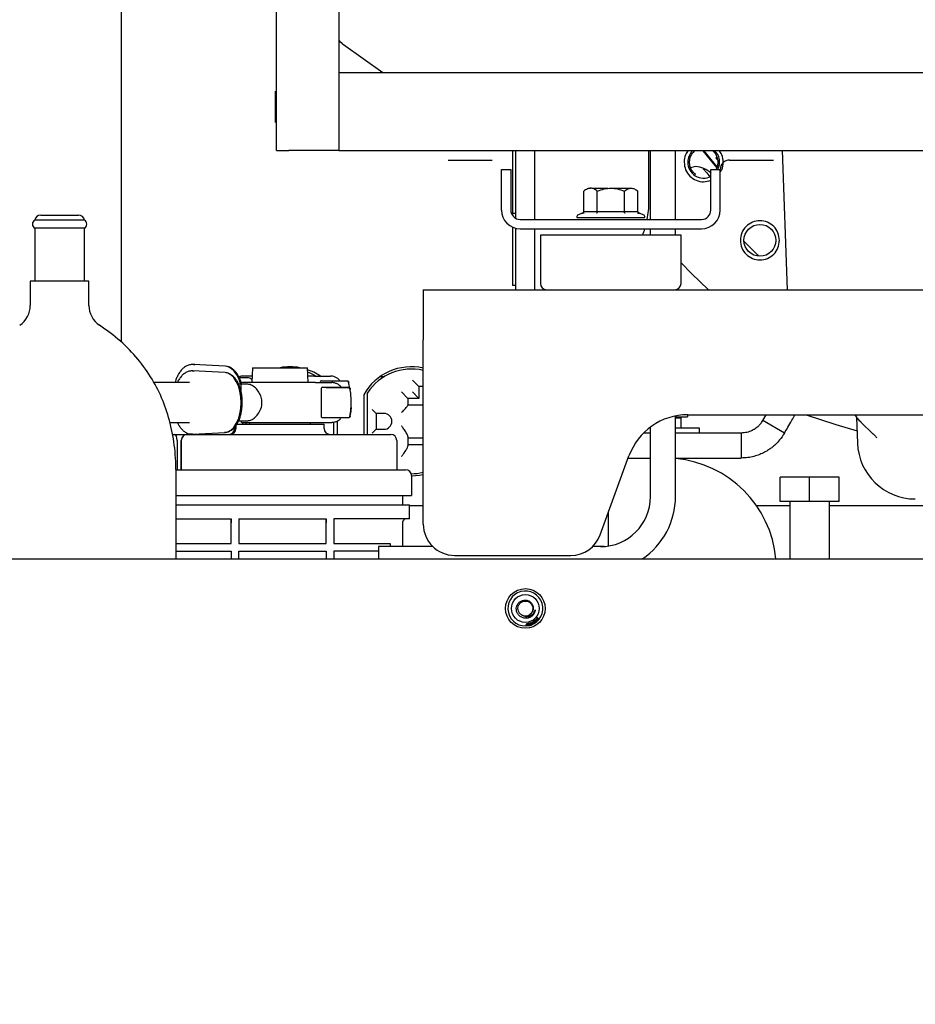
# Model space of a CAD drawing. Units: inches. Extents: x 0.2 to 16.8, y -11.3 to 10.7.
# Drawn here: x 9.6 to 10.2, y -8.3 to -7.7 of the extents above; entities that cross this region are included whole.
import ezdxf

# ---------------------------------------------------------------- set-up
doc = ezdxf.new("R2010")
doc.units = ezdxf.units.IN
doc.header["$MEASUREMENT"] = 0
doc.header["$PDSIZE"] = -1
doc.styles.add('SLDTEXTSTYLE0', font='TXT', dxfattribs={"width": 0.75})
doc.dimstyles.new('SLDDIMSTYLE3', dxfattribs={"dimtxt": 0.125, "dimasz": 0.13, "dimexe": 0, "dimexo": 0.0625, "dimgap": 0.03125, "dimtad": 0, "dimtih": 1, "dimtoh": 1, "dimlfac": 20, "dimrnd": 1e-09, "dimzin": 4, "dimdsep": 46, "dimtxsty": 'SLDTEXTSTYLE0', "dimsah": 1, "dimcen": 0.09, "dimadec": 0, "dimazin": 1, "dimtfac": 1, "dimtofl": 0, "dimtmove": 0, "dimatfit": 3, "dimfxl": 1, "dimfrac": 2, "dimtolj": 1, "dimtzin": 12, "dimarcsym": 0})

# ---------------------------------------------------------------- blocks, each defined once
blk = doc.blocks.new('*D65')
at = {"color": 0, "linetype": 'Continuous', "lineweight": -2}
for p, q in [((9.70926, -6.30486), (8.69864, -6.30486)), ((8.69864, -6.43486), (8.69864, -7.76376)), ((8.69864, -8.79981), (8.69864, -7.95126)), ((9.20241, -8.92981), (8.69864, -8.92981))]:
    blk.add_line(p, q, dxfattribs=at)
at = {"color": 0}
for points in [[(8.7203, -6.43486), (8.67697, -6.43486), (8.69864, -6.30486)], [(8.67697, -8.79981), (8.7203, -8.79981), (8.69864, -8.92981)]]:
    blk.add_solid(points, dxfattribs=at)
at = {"layer": 'Defpoints', "color": 0}
for p in [(8.69864, -6.30486), (9.77176, -6.30486), (9.26491, -8.92981)]:
    blk.add_point(p, dxfattribs=at)
at = {"color": 0, "lineweight": 18, "insert": (8.69864, -7.79501), "char_height": 0.125, "attachment_point": 2, "style": 'SLDTEXTSTYLE0'}
blk.add_mtext('\\A1;52.50', dxfattribs=at)

msp = doc.modelspace()

# ---------------------------------------------------------------- linework, layer by layer
at = {"color": 7, "linetype": 'Continuous', "lineweight": 25}
for p, q in [((9.75798, -7.77533), (9.75798, -6.30486)), ((9.79735, -6.30486), (9.79735, -7.77533)), ((9.66016, -6.45799), (9.66016, -7.89581)), ((9.80023, -7.70858), (9.82507, -7.72612)), ((9.79735, -7.72612), (10.83993, -7.72612)), ((9.75798, -7.77533), (9.76585, -7.77533)), ((9.79735, -7.77533), (9.76585, -7.77533)), ((9.79735, -7.77533), (10.83341, -7.77533)), ((9.9066, -7.77533), (9.9066, -7.816)), ((9.90877, -7.81796), (9.90877, -7.77533)), ((9.92058, -7.77533), (9.92058, -7.81864)), ((9.99263, -7.80763), (9.99263, -7.77533)), ((9.99361, -7.81864), (9.99361, -7.77533)), ((10.00936, -7.81864), (10.00936, -7.77533)), ((10.07662, -7.77533), (10.07968, -7.86293)), ((9.86625, -7.78124), (9.89381, -7.78124)), ((10.03544, -7.77902), (10.03479, -7.78009)), ((10.03552, -7.78097), (10.03479, -7.78009)), ((10.04341, -7.78124), (10.07097, -7.78124)), ((9.89971, -7.81273), (9.89971, -7.78714)), ((9.89971, -7.78714), (9.90562, -7.78714)), ((9.90562, -7.78714), (9.90562, -7.81273)), ((10.02219, -7.78526), (10.01874, -7.78611)), ((10.0316, -7.81273), (10.0316, -7.78714)), ((10.0316, -7.78714), (10.03751, -7.78714)), ((10.03751, -7.81273), (10.03751, -7.78714)), ((10.02198, -7.79016), (10.02131, -7.79083)), ((9.95156, -7.81356), (9.95156, -7.80092)), ((9.95671, -7.79895), (9.9668, -7.79895)), ((9.96009, -7.81356), (9.96009, -7.80092)), ((9.96861, -7.79895), (9.9814, -7.79895)), ((9.97713, -7.81356), (9.97713, -7.80092)), ((9.98566, -7.81356), (9.98566, -7.80092)), ((9.95156, -7.81356), (9.96009, -7.81356)), ((9.96009, -7.81356), (9.97713, -7.81356)), ((9.97713, -7.81356), (9.98566, -7.81356)), ((9.62143, -7.8191), (9.60583, -7.8191)), ((9.60953, -7.81595), (9.62143, -7.81595)), ((9.62143, -7.81595), (9.63338, -7.81595)), ((9.63708, -7.8191), (9.62143, -7.8191)), ((9.9066, -7.8147), (9.90877, -7.8147)), ((9.91152, -7.81864), (10.0257, -7.81864)), ((9.94718, -7.81738), (9.99004, -7.81738)), ((9.9506, -7.81479), (9.94816, -7.81568)), ((9.98662, -7.81479), (9.98552, -7.81458)), ((9.98567, -7.81461), (9.98662, -7.81479)), ((9.98907, -7.81568), (9.98662, -7.81479)), ((9.60583, -7.82422), (9.60583, -7.85745)), ((9.62143, -7.82422), (9.60583, -7.82422)), ((9.63708, -7.82422), (9.62143, -7.82422)), ((9.63708, -7.85745), (9.63708, -7.82422)), ((9.9066, -7.82347), (9.9066, -7.86037)), ((9.90877, -7.86253), (9.90877, -7.82422)), ((9.91152, -7.82454), (10.0257, -7.82454)), ((9.92058, -7.82454), (9.92058, -7.86253)), ((9.99361, -7.82483), (9.99337, -7.82454)), ((9.99361, -7.82848), (9.99361, -7.82454)), ((10.00936, -7.82848), (10.00936, -7.82454)), ((9.92432, -7.82848), (9.92432, -7.85899)), ((10.0129, -7.82848), (9.92432, -7.82848)), ((10.0129, -7.85899), (10.0129, -7.82848)), ((10.05263, -7.83262), (10.06077, -7.84076)), ((10.06082, -7.84072), (10.06095, -7.84088)), ((10.06091, -7.84091), (10.06148, -7.84163)), ((9.603, -7.85745), (9.603, -7.87279)), ((9.62142, -7.85745), (9.603, -7.85745)), ((9.6399, -7.85745), (9.62142, -7.85745)), ((9.6399, -7.87279), (9.6399, -7.85745)), ((9.8505, -7.86293), (9.8505, -7.89443)), ((9.8505, -7.86293), (10.81507, -7.86293)), ((9.90877, -7.86037), (9.9066, -7.86037)), ((9.90877, -7.86293), (9.90877, -7.86253)), ((9.92058, -7.86253), (9.92058, -7.86293)), ((10.00936, -7.86293), (10.00936, -7.86291)), ((9.8505, -8.01057), (9.8505, -7.89443)), ((9.72574, -7.91104), (9.70573, -7.90997)), ((9.70573, -7.90997), (9.70657, -7.91007)), ((9.74301, -7.91204), (9.74252, -7.92146)), ((9.74301, -7.91204), (9.77753, -7.91204)), ((9.77803, -7.92146), (9.77753, -7.91204)), ((9.72567, -7.91515), (9.7052, -7.91407)), ((9.7052, -7.91407), (9.70603, -7.91417)), ((9.73966, -7.91836), (9.73462, -7.91836)), ((9.78429, -7.91736), (9.79215, -7.91736)), ((9.82341, -7.91759), (9.82604, -7.91759)), ((9.70336, -7.92146), (9.68078, -7.92146)), ((9.73996, -7.92246), (9.73423, -7.92246)), ((9.73552, -7.92246), (9.73552, -7.92617)), ((9.78491, -7.92146), (9.79295, -7.92146)), ((9.78553, -7.92127), (9.78553, -7.92146)), ((9.78612, -7.92538), (9.78612, -7.94255)), ((9.78653, -7.92027), (9.78874, -7.92027)), ((9.78712, -7.92438), (9.78922, -7.92438)), ((9.80434, -7.92538), (9.80441, -7.92589)), ((9.84365, -7.91984), (9.84765, -7.92384)), ((9.84765, -7.92384), (9.84765, -7.93134)), ((9.8505, -7.92384), (9.84765, -7.92384)), ((9.813, -7.92906), (9.813, -7.95409)), ((9.81537, -7.95409), (9.81537, -7.92788)), ((9.83687, -7.92734), (9.84087, -7.93134)), ((9.84765, -7.93134), (9.84087, -7.93134)), ((9.84087, -7.93134), (9.84087, -7.93544)), ((9.84365, -7.92734), (9.84765, -7.93134)), ((9.84087, -7.93534), (9.8505, -7.93534)), ((9.78922, -7.94355), (9.78712, -7.94355)), ((9.81822, -7.93834), (9.82072, -7.94084)), ((9.82572, -7.94084), (9.82072, -7.94084)), ((9.82072, -7.94084), (9.82072, -7.95084)), ((10.00936, -7.99324), (10.00936, -7.94242)), ((10.00936, -7.94308), (10.01689, -7.94308)), ((10.00936, -7.94358), (10.01284, -7.94358)), ((10.01284, -7.95008), (10.01284, -7.94358)), ((10.01689, -7.94167), (10.01689, -7.94308)), ((10.01704, -7.94167), (10.64696, -7.94167)), ((10.06434, -7.94533), (10.06645, -7.94167)), ((10.1234, -7.94331), (10.12397, -7.95957)), ((9.69089, -7.94646), (9.70336, -7.94646)), ((9.73172, -7.94945), (9.73172, -7.95034)), ((9.7325, -7.94764), (9.78805, -7.94764)), ((9.7325, -7.94845), (9.7325, -7.95034)), ((9.73422, -7.94546), (9.73996, -7.94546)), ((9.73655, -7.94646), (9.73655, -7.94764)), ((9.73892, -7.94764), (9.73892, -7.94646)), ((9.74121, -7.94646), (9.74115, -7.94764)), ((9.7794, -7.94764), (9.77934, -7.94646)), ((9.78491, -7.94646), (9.79295, -7.94646)), ((9.78805, -7.95034), (9.78805, -7.94764)), ((9.79417, -7.95409), (9.79417, -7.94629)), ((9.79655, -7.95409), (9.79655, -7.94549)), ((9.99361, -7.95008), (9.99271, -7.95008)), ((9.99361, -7.99324), (9.99361, -7.9494)), ((10.02445, -7.95008), (10.00936, -7.95008)), ((10.02445, -7.9532), (10.02445, -7.95008)), ((10.07798, -7.9532), (10.06434, -7.94533)), ((10.12617, -7.94637), (10.13393, -7.95387)), ((9.69237, -7.95409), (9.69393, -7.95409)), ((9.69393, -7.95409), (9.70185, -7.95409)), ((9.70185, -7.95409), (9.70186, -7.95409)), ((9.70186, -7.95409), (9.83006, -7.95409)), ((9.7052, -7.95385), (9.70474, -7.95386)), ((9.7052, -7.95385), (9.72567, -7.95278)), ((9.81822, -7.95334), (9.82072, -7.95084)), ((9.82072, -7.95084), (9.82572, -7.95084)), ((9.84087, -7.95547), (9.84087, -7.96121)), ((9.8505, -7.95634), (9.84087, -7.95634)), ((9.99361, -7.9532), (9.98919, -7.9532)), ((10.04729, -7.9532), (10.00936, -7.9532)), ((10.01034, -7.9532), (10.01034, -7.9532)), ((10.0507, -7.9532), (10.04729, -7.9532)), ((10.0507, -7.9532), (10.0507, -7.96895)), ((9.6955, -7.95784), (9.6955, -7.97629)), ((9.6981, -7.97629), (9.6981, -7.95784)), ((9.69812, -7.97629), (9.69812, -7.95784)), ((9.83382, -7.95784), (9.83382, -7.97629)), ((9.84087, -7.96034), (9.8505, -7.96034)), ((9.96194, -8.0173), (9.98004, -7.96757)), ((9.97954, -7.96895), (9.99361, -7.96895)), ((10.00936, -7.96895), (10.04729, -7.96895)), ((10.01034, -7.96896), (10.01034, -7.96895)), ((10.04729, -7.96895), (10.0507, -7.96895)), ((9.69471, -7.97629), (9.83938, -7.97629)), ((9.69489, -8.03245), (9.69489, -7.97949)), ((9.84313, -7.98004), (9.84313, -7.99259)), ((10.07535, -7.9964), (10.07535, -7.9809)), ((10.09383, -7.9809), (10.07535, -7.9809)), ((10.09383, -7.9964), (10.09383, -7.9809)), ((10.11235, -7.9809), (10.09383, -7.9809)), ((10.11235, -7.9964), (10.11235, -7.9809)), ((10.11239, -7.9809), (10.11235, -7.9809)), ((10.11239, -7.9964), (10.11239, -7.9809)), ((9.69489, -7.99259), (9.84313, -7.99259)), ((9.83742, -7.99259), (9.83742, -7.99849)), ((9.69489, -7.99849), (9.84183, -7.99849)), ((9.84183, -8.00724), (9.84183, -7.99849)), ((9.8505, -7.99909), (9.84183, -7.99909)), ((10.08137, -7.99909), (10.06043, -7.99909)), ((10.09383, -7.9964), (10.07535, -7.9964)), ((10.08137, -7.9964), (10.08137, -8.03245)), ((10.11235, -7.9964), (10.09383, -7.9964)), ((10.10637, -8.03245), (10.10637, -7.9964)), ((10.58752, -7.99909), (10.10637, -7.99909)), ((10.11239, -7.9964), (10.11235, -7.9964)), ((9.96716, -8.02433), (9.96716, -8.00295)), ((9.69489, -8.00724), (9.72958, -8.00724)), ((9.72957, -8.02284), (9.72957, -8.00974)), ((9.72958, -8.02284), (9.72958, -8.00724)), ((9.73438, -8.00724), (9.78938, -8.00724)), ((9.73438, -8.00724), (9.73438, -8.02284)), ((9.78937, -8.02284), (9.78937, -8.00974)), ((9.78938, -8.02284), (9.78938, -8.00724)), ((9.84183, -8.00724), (9.79418, -8.00724)), ((9.79418, -8.00724), (9.79418, -8.02284)), ((9.83742, -8.00974), (9.83742, -8.02474)), ((9.69489, -8.02284), (9.72958, -8.02284)), ((9.73438, -8.02284), (9.78938, -8.02284)), ((9.79418, -8.02284), (9.82968, -8.02284)), ((9.85652, -8.02474), (9.82235, -8.02474)), ((9.82235, -8.02474), (9.82235, -8.03245)), ((9.82968, -8.02284), (9.82968, -8.02474)), ((9.96211, -8.02474), (9.9571, -8.02474)), ((9.96449, -8.02465), (9.9572, -8.02465)), ((9.69489, -8.02764), (9.72958, -8.02764)), ((9.72957, -8.02764), (9.72957, -8.03245)), ((9.72958, -8.02764), (9.72958, -8.03245)), ((9.73438, -8.02764), (9.78938, -8.02764)), ((9.73438, -8.03245), (9.73438, -8.02764)), ((9.78937, -8.02764), (9.78937, -8.03245)), ((9.78938, -8.02764), (9.78938, -8.03245)), ((9.82235, -8.02764), (9.79418, -8.02764)), ((9.79418, -8.02764), (9.79418, -8.03245)), ((9.87019, -8.03025), (9.94344, -8.03025)), ((9.14991, -8.03245), (11.37991, -8.03245)), ((9.91534, -8.07416), (9.91592, -8.07312)), ((9.91536, -8.07433), (9.91534, -8.07416)), ((9.916, -8.07426), (9.91536, -8.07433)), ((9.91592, -8.07342), (9.91552, -8.07414)), ((9.91552, -8.07414), (9.91599, -8.07409)), ((9.91592, -8.07312), (9.91607, -8.07311)), ((9.91599, -8.07409), (9.91592, -8.07342)), ((9.91604, -8.07462), (9.916, -8.07426)), ((9.91607, -8.07311), (9.91617, -8.07407)), ((9.91617, -8.07407), (9.91637, -8.07405)), ((9.91639, -8.07422), (9.91619, -8.07424)), ((9.91619, -8.07424), (9.91623, -8.0746)), ((9.91637, -8.07405), (9.91639, -8.07422)), ((9.91831, -8.07291), (9.91814, -8.07298)), ((9.91825, -8.07416), (9.91814, -8.07418)), ((9.91835, -8.07411), (9.91825, -8.07416)), ((9.91875, -8.07233), (9.91893, -8.07223)), ((9.91946, -8.07365), (9.91875, -8.07233)), ((9.91893, -8.07223), (9.91922, -8.07278)), ((9.91922, -8.07278), (9.91991, -8.07241)), ((9.91999, -8.07256), (9.9193, -8.07293)), ((9.9193, -8.07293), (9.91964, -8.07356)), ((9.91964, -8.07356), (9.91946, -8.07365)), ((9.91961, -8.07187), (9.91979, -8.07177)), ((9.91991, -8.07241), (9.91961, -8.07187)), ((9.91979, -8.07177), (9.9205, -8.07309)), ((9.92032, -8.07319), (9.91999, -8.07256)), ((9.9205, -8.07309), (9.92032, -8.07319)), ((9.92103, -8.07085), (9.92118, -8.07072)), ((9.92207, -8.07194), (9.92103, -8.07085)), ((9.92118, -8.07072), (9.92209, -8.07167)), ((9.92175, -8.07015), (9.92245, -8.06932)), ((9.92291, -8.07111), (9.92175, -8.07015)), ((9.92258, -8.06943), (9.92202, -8.07011)), ((9.92202, -8.07011), (9.92237, -8.07041)), ((9.92275, -8.07129), (9.92207, -8.07194)), ((9.92209, -8.07167), (9.92263, -8.07116)), ((9.92237, -8.07041), (9.9229, -8.06977)), ((9.92245, -8.06932), (9.92258, -8.06943)), ((9.92303, -8.06988), (9.92251, -8.07052)), ((9.92251, -8.07052), (9.9229, -8.07084)), ((9.92263, -8.07116), (9.92275, -8.07129)), ((9.9229, -8.06977), (9.92303, -8.06988)), ((9.9229, -8.07084), (9.92349, -8.07013)), ((9.92362, -8.07025), (9.92291, -8.07111)), ((9.92349, -8.07013), (9.92362, -8.07025)), ((9.91497, -8.07449), (9.91518, -8.07448)), ((9.91498, -8.0747), (9.91497, -8.07449)), ((9.91519, -8.07469), (9.91498, -8.0747)), ((9.91518, -8.07448), (9.91519, -8.07469)), ((9.91623, -8.0746), (9.91604, -8.07462)), ((9.9171, -8.07447), (9.91699, -8.07448)), ((9.91721, -8.07443), (9.9171, -8.07447))]:
    msp.add_line(p, q, dxfattribs=at)
at = {"color": 7, "linetype": 'Continuous', "lineweight": 25, "flags": 128}
for points in [[(10.03539, -7.78599), (10.02948, -7.77884), (10.02683, -7.77552)], [(10.03549, -7.78539), (10.03448, -7.78418), (10.02735, -7.77542)], [(10.02683, -7.7868), (10.02899, -7.78939), (10.03105, -7.79183)], [(10.03022, -7.86293), (10.01946, -7.85262), (10.0129, -7.846)], [(9.73552, -7.92267), (9.73552, -7.92265), (9.73451, -7.9194), (9.73314, -7.91655), (9.73148, -7.91421), (9.72959, -7.91247), (9.72753, -7.9114), (9.72574, -7.91104)], [(9.72542, -7.95279), (9.7274, -7.95242), (9.72936, -7.95135), (9.73117, -7.94961), (9.73275, -7.94727), (9.73405, -7.94442), (9.73502, -7.94117), (9.73561, -7.93764), (9.73581, -7.93396), (9.73561, -7.93029), (9.73502, -7.92676), (9.73405, -7.92351), (9.73275, -7.92065), (9.73117, -7.91831), (9.72936, -7.91657), (9.7274, -7.9155), (9.72567, -7.91515)], [(9.78579, -7.91736), (9.78164, -7.91496), (9.7776, -7.91329)], [(9.78265, -7.9171), (9.77884, -7.91527), (9.77768, -7.91483)], [(10.09171, -7.94167), (10.11033, -7.94779), (10.1237, -7.95187)], [(9.84313, -7.98022), (9.84818, -7.97982), (9.8505, -7.97939)]]:
    msp.add_lwpolyline(points, dxfattribs=at)
at = {"color": 7, "linetype": 'Continuous', "lineweight": 25}
for centre, radius in [((10.06251, -7.83183), 0.01004), ((9.91479, -8.0637), 0.0125), ((9.91479, -8.0637), 0.00875)]:
    msp.add_circle(centre, radius, dxfattribs=at)
for centre, radius, start, end in [((9.80818, -7.69732), 0.01378, 218.21371, 234.78241), ((10.02708, -7.78261), 0.01004, 133.49036, 180), ((10.02708, -7.78261), 0.01004, 333.1934, 46.95249), ((10.02708, -7.78261), 0.01004, 180, 296.8066), ((10.04341, -7.78714), 0.00591, 90, 180), ((9.91152, -7.81273), 0.01181, 180, 270), ((9.91152, -7.81273), 0.00591, 180, 270), ((10.0257, -7.81273), 0.01181, 270, 0), ((10.0257, -7.81273), 0.00591, 270, 0), ((9.60726, -7.82166), 0.00293, 119.22777, 240.77223), ((9.60953, -7.8197), 0.00375, 90, 170.87401), ((9.63338, -7.8197), 0.00375, 9.12599, 90), ((9.63565, -7.82166), 0.00293, 299.22777, 60.77223), ((9.94868, -7.81712), 0.00152, 110, 190), ((9.98854, -7.81712), 0.00152, 350, 70), ((9.92826, -7.85899), 0.00394, 180, 270), ((10.00896, -7.85899), 0.00394, 270, 0), ((9.588, -7.87279), 0.015, 303.66782, 0), ((9.6549, -7.87279), 0.015, 180, 236.33218), ((9.76655, -7.94584), 0.03437, 79.53539, 100.46461), ((9.843, -7.94584), 0.03437, 77.38936, 150.77713), ((9.843, -7.94584), 0.03295, 76.8344, 146.97065), ((9.73575, -7.91836), 0.001, 90, 180), ((9.73652, -7.92246), 0.001, 90, 180), ((9.78655, -7.92128), 0.00101, 144.34845, 179.48375), ((9.78654, -7.92128), 0.001, 94.06712, 144.43119), ((9.78714, -7.92539), 0.00101, 144.17521, 179.25435), ((9.78714, -7.92539), 0.00101, 94.80408, 144.29058), ((9.82572, -7.94584), 0.005, 270, 90), ((10.01704, -7.98104), 0.03937, 90, 160), ((9.72797, -7.95034), 0.00375, 270, 0), ((9.72875, -7.95034), 0.00375, 270, 0), ((9.73652, -7.94546), 0.001, 180, 270), ((9.7918, -7.95034), 0.00375, 180, 270), ((10.16036, -7.9583), 0.03642, 182, 270), ((10.00289, -8.03895), 0.07, 5.32764, 84.69951), ((9.843, -7.94584), 0.03295, 269.87094, 283.1656), ((9.96211, -7.99324), 0.0315, 270, 0), ((9.96211, -7.99324), 0.04724, 303.90888, 0), ((10.06725, -8.00911), 0.33768, 179.68185, 180.10605), ((10.12705, -8.00911), 0.33768, 179.68185, 180.10605), ((9.87019, -8.01057), 0.01969, 180, 270), ((9.94344, -8.01057), 0.01969, 270, 340), ((9.91479, -8.0637), 0.011, 288.88519, 281.54873), ((9.91479, -8.0637), 0.00469, 255.71762, 310.93852), ((9.91479, -8.0637), 0.011, 282.70315, 287.74978)]:
    msp.add_arc(centre, radius, start, end, dxfattribs=at)
for centre, major_axis, ratio, start_param, end_param in [((9.86271, -7.80763), (0.12992, 0), 0.656464, 6.153819, 6.283185), ((9.86271, -7.80763), (0.12992, 0), 0.656464, 6.036276, 6.083616), ((9.69393, -7.95784), (0, 0.00375), 0.416455, 4.712389, 6.283185), ((9.70185, -7.95784), (0.00375, 0), 0.999236, 1.570796, 3.141593), ((9.70186, -7.95784), (0, 0.00375), 0.998147, 0, 1.570796), ((9.83006, -7.95784), (0.00376, 0), 0.998154, 0, 1.570796), ((9.83938, -7.98004), (0.00376, 0), 0.998154, 0, 1.570796), ((9.83993, -8.00974), (0.0025, 0), 0.998154, 1.570796, 3.141593)]:
    msp.add_ellipse(centre, major_axis=major_axis, ratio=ratio, start_param=start_param, end_param=end_param, dxfattribs=at)
for points, knots in [([(9.75739, -7.74777), (9.75739, -7.74653), (9.75739, -7.74463), (9.75739, -7.74234), (9.75739, -7.74077), (9.75739, -7.73947), (9.75739, -7.73835), (9.75739, -7.7377), (9.75739, -7.73793), (9.75739, -7.73793)], [0, 0, 0, 0, 0.23944, 0.368335, 0.499966, 0.631596, 0.760491, 0.999931, 1, 1, 1, 1]), ([(9.75739, -7.75761), (9.75739, -7.75748), (9.75739, -7.75728), (9.75739, -7.75605), (9.75739, -7.75478), (9.75739, -7.75321), (9.75739, -7.75091), (9.75739, -7.74901), (9.75739, -7.74777)], [0, 0, 0, 0, 0.239404, 0.368317, 0.499966, 0.631614, 0.760527, 1, 1, 1, 1]), ([(9.75739, -7.75761), (9.75739, -7.75748), (9.75739, -7.75728), (9.75739, -7.75605), (9.75739, -7.75478), (9.75739, -7.75321), (9.75739, -7.75091), (9.75739, -7.74901), (9.75739, -7.74777)], [0, 0, 0, 0, 0.239404, 0.368317, 0.499966, 0.631614, 0.760527, 1, 1, 1, 1]), ([(10.01743, -7.77533), (10.01678, -7.77616), (10.01513, -7.77827), (10.01491, -7.78097), (10.01477, -7.78261)], [0, 0, 0, 0, 0.39217, 1, 1, 1, 1]), ([(10.02148, -7.77552), (10.02111, -7.7758), (10.02012, -7.77656), (10.01899, -7.77826), (10.01812, -7.78039), (10.01802, -7.78189), (10.01797, -7.78261)], [0, 0, 0, 0, 0.169284, 0.455064, 0.734684, 1, 1, 1, 1]), ([(10.0349, -7.78714), (10.03517, -7.78669), (10.03582, -7.78556), (10.03623, -7.78348), (10.03617, -7.78117), (10.03554, -7.779), (10.0344, -7.7771), (10.03334, -7.77584), (10.03258, -7.7754), (10.03247, -7.77533)], [0, 0, 0, 0, 0.117917, 0.295097, 0.470347, 0.638277, 0.800331, 0.971236, 1, 1, 1, 1]), ([(10.03938, -7.78261), (10.03924, -7.78097), (10.03902, -7.77827), (10.03737, -7.77616), (10.03672, -7.77533)], [0, 0, 0, 0, 0.60783, 1, 1, 1, 1]), ([(10.01477, -7.78261), (10.01496, -7.78422), (10.01533, -7.78744), (10.01817, -7.79155), (10.02223, -7.79425), (10.02705, -7.79531), (10.0301, -7.79444), (10.0316, -7.79402)], [0, 0, 0, 0, 0.2015467, 0.4030933, 0.60464, 0.8061866, 1, 1, 1, 1]), ([(10.01797, -7.78261), (10.01802, -7.78334), (10.01812, -7.78483), (10.01896, -7.78692), (10.02023, -7.78879), (10.0214, -7.78971), (10.02198, -7.79016)], [0, 0, 0, 0, 0.246238, 0.5, 0.753762, 1, 1, 1, 1]), ([(10.03751, -7.78872), (10.03785, -7.78826), (10.03915, -7.78651), (10.03928, -7.78427), (10.03938, -7.78261)], [0, 0, 0, 0, 0.259282, 1, 1, 1, 1]), ([(10.03187, -7.78958), (10.03034, -7.78845), (10.02743, -7.7863), (10.02388, -7.7856), (10.02219, -7.78526)], [0, 0, 0, 0, 0.523506, 1, 1, 1, 1]), ([(9.95582, -7.79895), (9.95513, -7.79905), (9.95366, -7.79926), (9.95229, -7.80035), (9.95156, -7.80092)], [0, 0, 0, 0, 0.473449, 1, 1, 1, 1]), ([(9.95376, -7.79944), (9.95377, -7.79944), (9.95442, -7.799), (9.95513, -7.79897), (9.95582, -7.79895)], [0, 0, 0, 0, 0.007236, 1, 1, 1, 1]), ([(9.96009, -7.80092), (9.95936, -7.80035), (9.95799, -7.79926), (9.95652, -7.79905), (9.95582, -7.79895)], [0, 0, 0, 0, 0.526135, 1, 1, 1, 1]), ([(9.96009, -7.80092), (9.96153, -7.80035), (9.96427, -7.79926), (9.96722, -7.79905), (9.96861, -7.79895)], [0, 0, 0, 0, 0.526552, 1, 1, 1, 1]), ([(9.96861, -7.79895), (9.97, -7.79905), (9.97295, -7.79926), (9.97569, -7.80035), (9.97713, -7.80092)], [0, 0, 0, 0, 0.473904, 1, 1, 1, 1]), ([(9.97713, -7.80092), (9.97786, -7.80034), (9.97924, -7.79925), (9.98071, -7.79905), (9.9814, -7.79895)], [0, 0, 0, 0, 0.53137, 1, 1, 1, 1]), ([(9.9814, -7.79895), (9.98209, -7.79905), (9.98356, -7.79925), (9.98493, -7.80034), (9.98566, -7.80092)], [0, 0, 0, 0, 0.468223, 1, 1, 1, 1]), ([(9.9506, -7.81479), (9.95075, -7.81473), (9.95102, -7.8146), (9.95133, -7.81429), (9.95153, -7.81393), (9.95155, -7.81368), (9.95156, -7.81356)], [0, 0, 0, 0, 0.2829754, 0.5466328, 0.788458, 1, 1, 1, 1]), ([(9.96009, -7.81356), (9.96008, -7.81368), (9.96007, -7.81393), (9.95997, -7.81429), (9.95982, -7.8146), (9.95968, -7.81473), (9.95961, -7.81479)], [0, 0, 0, 0, 0.211535, 0.453373, 0.717024, 1, 1, 1, 1]), ([(9.97761, -7.81479), (9.97754, -7.81473), (9.9774, -7.8146), (9.97725, -7.81428), (9.97715, -7.81393), (9.97714, -7.81368), (9.97713, -7.81356)], [0, 0, 0, 0, 0.283279, 0.547163, 0.788755, 1, 1, 1, 1]), ([(9.98566, -7.81356), (9.98567, -7.81368), (9.98569, -7.81393), (9.98589, -7.81428), (9.9862, -7.8146), (9.98648, -7.81473), (9.98662, -7.81479)], [0, 0, 0, 0, 0.2112467, 0.4528365, 0.7167233, 1, 1, 1, 1]), ([(9.95093, -7.81463), (9.95105, -7.8146), (9.95133, -7.81453), (9.9516, -7.81446), (9.95175, -7.81442)], [0, 0, 0, 0, 0.433172, 1, 1, 1, 1]), ([(9.98547, -7.81442), (9.98562, -7.81446), (9.98589, -7.81453), (9.98617, -7.8146), (9.98629, -7.81463)], [0, 0, 0, 0, 0.566723, 1, 1, 1, 1]), ([(9.69489, -7.97949), (9.69472, -7.97388), (9.69439, -7.96298), (9.69148, -7.94721), (9.68676, -7.93261), (9.67996, -7.91896), (9.67099, -7.90638), (9.65985, -7.89482), (9.65107, -7.8885), (9.64659, -7.88527)], [0, 0, 0, 0, 0.151994, 0.295475, 0.432882, 0.566985, 0.707163, 0.850424, 1, 1, 1, 1]), ([(9.7067, -7.91012), (9.70658, -7.91009), (9.70577, -7.90986), (9.7042, -7.90997), (9.70213, -7.91051), (9.70018, -7.91161), (9.69843, -7.91316), (9.69691, -7.91509), (9.69565, -7.9173), (9.69472, -7.91943), (9.69431, -7.92088), (9.69415, -7.92146)], [0, 0, 0, 0, 0.02313, 0.154114, 0.283851, 0.414841, 0.545764, 0.674631, 0.800008, 0.920022, 1, 1, 1, 1]), ([(9.73591, -7.92183), (9.7358, -7.92146), (9.73549, -7.92033), (9.73478, -7.91858), (9.73376, -7.91661), (9.73253, -7.91485), (9.73111, -7.91335), (9.72951, -7.91217), (9.72789, -7.91137), (9.72678, -7.91122), (9.72631, -7.91115)], [0, 0, 0, 0, 0.063155, 0.193244, 0.327263, 0.464263, 0.603708, 0.745582, 0.890755, 1, 1, 1, 1]), ([(9.70618, -7.91422), (9.7061, -7.9142), (9.70535, -7.91397), (9.70387, -7.91406), (9.70187, -7.91456), (9.7, -7.91564), (9.69831, -7.91714), (9.69686, -7.91905), (9.69596, -7.92052), (9.69559, -7.9214), (9.69557, -7.92146)], [0, 0, 0, 0, 0.021838, 0.183301, 0.344494, 0.507708, 0.671021, 0.83153, 0.987521, 1, 1, 1, 1]), ([(9.73653, -7.93396), (9.73649, -7.93281), (9.73645, -7.93119), (9.73613, -7.92886), (9.73577, -7.92694), (9.73518, -7.92479), (9.7344, -7.92272), (9.73342, -7.92076), (9.73226, -7.91901), (9.73092, -7.91751), (9.7294, -7.91632), (9.72782, -7.9155), (9.72673, -7.91533), (9.72625, -7.91525)], [0, 0, 0, 0, 0.126, 0.176892, 0.260568, 0.346076, 0.436526, 0.529576, 0.624556, 0.721115, 0.819162, 0.919207, 1, 1, 1, 1]), ([(9.74274, -7.91736), (9.74164, -7.91736), (9.73891, -7.91736), (9.73662, -7.91736), (9.73548, -7.91736), (9.73577, -7.91736), (9.73577, -7.91736)], [0, 0, 0, 0, 0.251225, 0.627303, 0.988062, 1, 1, 1, 1]), ([(9.74263, -7.9194), (9.74215, -7.91909), (9.74111, -7.91844), (9.74017, -7.91838), (9.73966, -7.91836)], [0, 0, 0, 0, 0.462046, 1, 1, 1, 1]), ([(9.78208, -7.91736), (9.78135, -7.91736), (9.78034, -7.91736), (9.77835, -7.91736), (9.77781, -7.91736)], [0, 0, 0, 0, 0.732308, 1, 1, 1, 1]), ([(9.79798, -7.92027), (9.79775, -7.92002), (9.79752, -7.91975), (9.79688, -7.91902), (9.79583, -7.91833), (9.79417, -7.9176), (9.79288, -7.91728), (9.7922, -7.91737), (9.79215, -7.91738)], [0, 0, 0, 0, 0.144242, 0.152434, 0.412322, 0.685749, 0.976873, 1, 1, 1, 1]), ([(9.7826, -7.92146), (9.78173, -7.92146), (9.77992, -7.92146), (9.77517, -7.92146), (9.76917, -7.92146), (9.76249, -7.92146), (9.7559, -7.92146), (9.74971, -7.92146), (9.74415, -7.92146), (9.73975, -7.92146), (9.73698, -7.92146), (9.73672, -7.92146), (9.73659, -7.92146)], [0, 0, 0, 0, 0.095594, 0.197801, 0.302915, 0.406555, 0.50469, 0.598488, 0.698845, 0.803463, 0.908081, 1, 1, 1, 1]), ([(9.73996, -7.94546), (9.74071, -7.94535), (9.7422, -7.94512), (9.74473, -7.94334), (9.74706, -7.94065), (9.74872, -7.93708), (9.74909, -7.93321), (9.74826, -7.92967), (9.74654, -7.92657), (9.74414, -7.92405), (9.74175, -7.92266), (9.74045, -7.92252), (9.73996, -7.92246)], [0, 0, 0, 0, 0.100174, 0.200122, 0.305942, 0.418398, 0.523387, 0.617113, 0.713442, 0.821092, 0.933238, 1, 1, 1, 1]), ([(9.78874, -7.92027), (9.79012, -7.92027), (9.79289, -7.92027), (9.7966, -7.92027), (9.80004, -7.92027), (9.80181, -7.92027), (9.8027, -7.92027)], [0, 0, 0, 0, 0.249414, 0.500018, 0.750498, 1, 1, 1, 1]), ([(9.80309, -7.9206), (9.80218, -7.9206), (9.80038, -7.92062), (9.79688, -7.92063), (9.7931, -7.92062), (9.79027, -7.9206), (9.78886, -7.9206)], [0, 0, 0, 0, 0.249866, 0.499896, 0.750133, 1, 1, 1, 1]), ([(9.78922, -7.92438), (9.79062, -7.92438), (9.79342, -7.92438), (9.79721, -7.92438), (9.80074, -7.92438), (9.80258, -7.92438), (9.80351, -7.92438)], [0, 0, 0, 0, 0.249414, 0.500018, 0.750498, 1, 1, 1, 1]), ([(9.80389, -7.9247), (9.80295, -7.92471), (9.80106, -7.92473), (9.79748, -7.92474), (9.79361, -7.92472), (9.79076, -7.92471), (9.78933, -7.9247)], [0, 0, 0, 0, 0.249866, 0.499896, 0.750133, 1, 1, 1, 1]), ([(9.79889, -7.92438), (9.79868, -7.92414), (9.79844, -7.92387), (9.79778, -7.92313), (9.79669, -7.92242), (9.79498, -7.9217), (9.79367, -7.92138), (9.79299, -7.92147), (9.79296, -7.92148)], [0, 0, 0, 0, 0.13262, 0.154387, 0.415702, 0.690886, 0.98378, 1, 1, 1, 1]), ([(9.8027, -7.92027), (9.80274, -7.92028), (9.80284, -7.92028), (9.80302, -7.92036), (9.80324, -7.92055), (9.80339, -7.92082), (9.80348, -7.92107), (9.8035, -7.9212), (9.80351, -7.92127)], [0, 0, 0, 0, 0.132144, 0.259569, 0.500161, 0.741189, 0.868387, 1, 1, 1, 1]), ([(9.8035, -7.92111), (9.80349, -7.92107), (9.80348, -7.92101), (9.80344, -7.92091), (9.80339, -7.92082), (9.80333, -7.92074), (9.80327, -7.92068), (9.80321, -7.92063), (9.80314, -7.9206), (9.80311, -7.9206), (9.80309, -7.9206)], [0, 0, 0, 0, 0.12691, 0.25021, 0.375241, 0.500009, 0.62306, 0.748998, 0.87403, 1, 1, 1, 1]), ([(9.80412, -7.92517), (9.80411, -7.92509), (9.80401, -7.9237), (9.80375, -7.92236), (9.8035, -7.92111)], [0, 0, 0, 0, 0.061418, 1, 1, 1, 1]), ([(9.8035, -7.92111), (9.80353, -7.92112), (9.80358, -7.92113), (9.8036, -7.92118), (9.80357, -7.92122), (9.80353, -7.92126), (9.80351, -7.92127)], [0, 0, 0, 0, 0.279756, 0.559432, 0.779631, 1, 1, 1, 1]), ([(9.80351, -7.92438), (9.80356, -7.92438), (9.80366, -7.92439), (9.80385, -7.92447), (9.80406, -7.92465), (9.80422, -7.92493), (9.80431, -7.92518), (9.80433, -7.92531), (9.80434, -7.92538)], [0, 0, 0, 0, 0.132144, 0.259569, 0.500161, 0.741189, 0.868387, 1, 1, 1, 1]), ([(9.80431, -7.94271), (9.80457, -7.94111), (9.80495, -7.9388), (9.80507, -7.93612), (9.8051, -7.93482), (9.80511, -7.93394), (9.8051, -7.93304), (9.80508, -7.93212), (9.80502, -7.93078), (9.80487, -7.92843), (9.80453, -7.92647), (9.80431, -7.92521)], [0, 0, 0, 0, 0.280806, 0.403675, 0.451315, 0.499761, 0.552028, 0.603468, 0.655052, 0.778372, 1, 1, 1, 1]), ([(9.80431, -7.92521), (9.80434, -7.92522), (9.8044, -7.92524), (9.80442, -7.92528), (9.8044, -7.92533), (9.80436, -7.92536), (9.80434, -7.92538)], [0, 0, 0, 0, 0.279756, 0.559432, 0.779631, 1, 1, 1, 1]), ([(9.72537, -7.95273), (9.72585, -7.95272), (9.72699, -7.9527), (9.72874, -7.952), (9.7305, -7.95082), (9.73206, -7.94919), (9.73339, -7.94725), (9.73446, -7.94509), (9.73529, -7.9428), (9.73585, -7.94062), (9.73622, -7.93854), (9.73647, -7.93639), (9.73651, -7.93483), (9.73653, -7.93396)], [0, 0, 0, 0, 0.074769, 0.179148, 0.284716, 0.38949, 0.491703, 0.590149, 0.682727, 0.772115, 0.837555, 0.909578, 1, 1, 1, 1]), ([(9.80501, -7.93705), (9.805, -7.93748), (9.80494, -7.93936), (9.8046, -7.94116), (9.80434, -7.94255)], [0, 0, 0, 0, 0.227688, 1, 1, 1, 1]), ([(9.83687, -7.94034), (9.83687, -7.94034), (9.83712, -7.94007), (9.83794, -7.93915), (9.83915, -7.93778), (9.84019, -7.93655), (9.84076, -7.93578), (9.84083, -7.93556), (9.84087, -7.93544)], [0, 0, 0, 0, 0.002459, 0.134992, 0.457632, 0.692711, 0.845872, 1, 1, 1, 1]), ([(9.78613, -7.94255), (9.78613, -7.94256), (9.78611, -7.94267), (9.78617, -7.94288), (9.78627, -7.94305), (9.78631, -7.94313)], [0, 0, 0, 0, 0.054847, 0.540564, 1, 1, 1, 1]), ([(9.78631, -7.94313), (9.7864, -7.94323), (9.78655, -7.9434), (9.78685, -7.94353), (9.78703, -7.94353), (9.78712, -7.94354)], [0, 0, 0, 0, 0.4219606, 0.706832, 1, 1, 1, 1]), ([(9.80351, -7.94355), (9.80258, -7.94355), (9.80072, -7.94355), (9.79721, -7.94355), (9.79342, -7.94355), (9.79062, -7.94355), (9.78922, -7.94355)], [0, 0, 0, 0, 0.249412, 0.500016, 0.750497, 1, 1, 1, 1]), ([(9.79295, -7.94645), (9.79363, -7.9464), (9.79497, -7.94631), (9.79681, -7.94543), (9.79799, -7.94465), (9.79845, -7.94408), (9.79847, -7.94406)], [0, 0, 0, 0, 0.333199, 0.663914, 0.988092, 1, 1, 1, 1]), ([(9.80434, -7.94255), (9.80433, -7.94262), (9.80431, -7.94275), (9.80422, -7.943), (9.80406, -7.94327), (9.80384, -7.94346), (9.80365, -7.94354), (9.80356, -7.94355), (9.80351, -7.94355)], [0, 0, 0, 0, 0.132144, 0.259569, 0.500161, 0.741189, 0.868387, 1, 1, 1, 1]), ([(9.80434, -7.94255), (9.80436, -7.94257), (9.80441, -7.94261), (9.80442, -7.94266), (9.80438, -7.94269), (9.80433, -7.94271), (9.80431, -7.94271)], [0, 0, 0, 0, 0.279966, 0.559551, 0.7798, 1, 1, 1, 1]), ([(10.07798, -7.9532), (10.07867, -7.95201), (10.08005, -7.94962), (10.08232, -7.94569), (10.08397, -7.94282), (10.08464, -7.94167)], [0, 0, 0, 0, 0.373814, 0.747628, 1, 1, 1, 1]), ([(10.12213, -7.94167), (10.12218, -7.94174), (10.12273, -7.94257), (10.12399, -7.94414), (10.12536, -7.94548), (10.12608, -7.94618)], [0, 0, 0, 0, 0.044356, 0.498408, 1, 1, 1, 1]), ([(9.69559, -7.94646), (9.69576, -7.94684), (9.69626, -7.94792), (9.69727, -7.94947), (9.69861, -7.95108), (9.70014, -7.95238), (9.70185, -7.95332), (9.70339, -7.95383), (9.70434, -7.9538), (9.70465, -7.95379)], [0, 0, 0, 0, 0.085495, 0.245701, 0.408518, 0.573697, 0.741869, 0.91524, 1, 1, 1, 1]), ([(9.73659, -7.94646), (9.73672, -7.94646), (9.73698, -7.94646), (9.73975, -7.94646), (9.74415, -7.94646), (9.74971, -7.94646), (9.7559, -7.94646), (9.76249, -7.94646), (9.76917, -7.94646), (9.77517, -7.94646), (9.77992, -7.94646), (9.78173, -7.94646), (9.7826, -7.94646)], [0, 0, 0, 0, 0.091919, 0.196537, 0.301155, 0.401512, 0.49531, 0.593445, 0.697085, 0.802199, 0.904406, 1, 1, 1, 1]), ([(9.84087, -7.95547), (9.84082, -7.95518), (9.84069, -7.9545), (9.83972, -7.95285), (9.83837, -7.9509), (9.83732, -7.94946), (9.83688, -7.94885), (9.83687, -7.94884)], [0, 0, 0, 0, 0.182624, 0.419448, 0.753424, 0.997352, 1, 1, 1, 1]), ([(10.06148, -7.94894), (10.06109, -7.9493), (10.06037, -7.94997), (10.05788, -7.95158), (10.05462, -7.95291), (10.05194, -7.95311), (10.0507, -7.9532)], [0, 0, 0, 0, 0.307325, 0.572907, 0.801807, 1, 1, 1, 1]), ([(10.06148, -7.94894), (10.06191, -7.94853), (10.06275, -7.94774), (10.06382, -7.94611), (10.06434, -7.94533)], [0, 0, 0, 0, 0.520743, 1, 1, 1, 1]), ([(10.12604, -7.94622), (10.12567, -7.94586), (10.12509, -7.94531), (10.12458, -7.94469), (10.1244, -7.94447)], [0, 0, 0, 0, 0.643339, 1, 1, 1, 1]), ([(10.07798, -7.9532), (10.07694, -7.95478), (10.07489, -7.9579), (10.07313, -7.95958), (10.07226, -7.96042)], [0, 0, 0, 0, 0.506039, 1, 1, 1, 1]), ([(10.13386, -7.95379), (10.13423, -7.95416), (10.13494, -7.95486), (10.13557, -7.95556), (10.13592, -7.95597), (10.13606, -7.95616), (10.13606, -7.95613), (10.13606, -7.95612)], [0, 0, 0, 0, 0.2925761, 0.5477109, 0.7659423, 0.9477506, 1, 1, 1, 1]), ([(9.83687, -7.96784), (9.83688, -7.96783), (9.83732, -7.96723), (9.83837, -7.96579), (9.83972, -7.96383), (9.84069, -7.96218), (9.84082, -7.9615), (9.84087, -7.96121)], [0, 0, 0, 0, 0.0026479, 0.2465755, 0.5805525, 0.8173756, 1, 1, 1, 1]), ([(10.07226, -7.96042), (10.07197, -7.96069), (10.07137, -7.96124), (10.06991, -7.96245), (10.06798, -7.96384), (10.06546, -7.96534), (10.06237, -7.96679), (10.0588, -7.96797), (10.05486, -7.96879), (10.0521, -7.9689), (10.0507, -7.96895)], [0, 0, 0, 0, 0.0980803, 0.2013491, 0.3166521, 0.4388656, 0.5719421, 0.7128898, 0.8543832, 1, 1, 1, 1]), ([(9.91844, -8.06877), (9.91782, -8.0691), (9.91659, -8.06975), (9.91445, -8.06989), (9.91244, -8.06934), (9.91074, -8.06816), (9.90955, -8.0665), (9.90901, -8.06457), (9.90913, -8.0626), (9.90991, -8.06081), (9.91122, -8.05941), (9.9129, -8.05854), (9.91475, -8.0583), (9.91654, -8.05868), (9.91807, -8.05963), (9.91917, -8.06101), (9.91973, -8.06267), (9.91971, -8.06437), (9.91911, -8.06602), (9.91829, -8.06683), (9.91786, -8.06724)], [0, 0, 0, 0, 0.061609, 0.12322, 0.184583, 0.244224, 0.30391, 0.361871, 0.419563, 0.476156, 0.531866, 0.587089, 0.640826, 0.694623, 0.746438, 0.798237, 0.848675, 0.898487, 0.947549, 1, 1, 1, 1]), ([(9.91363, -8.06825), (9.91341, -8.06818), (9.91259, -8.06793), (9.91134, -8.06706), (9.9103, -8.06544), (9.90997, -8.06354), (9.91042, -8.06167), (9.91157, -8.06012), (9.91323, -8.05915), (9.91515, -8.0589), (9.917, -8.05942), (9.9185, -8.06064), (9.9194, -8.06233), (9.91958, -8.06427), (9.91895, -8.06604), (9.91814, -8.0672), (9.91752, -8.06749), (9.91746, -8.06751)], [0, 0, 0, 0, 0.0272786, 0.1014661, 0.1758426, 0.2499026, 0.3244056, 0.3983523, 0.4729668, 0.5468145, 0.6215256, 0.6952886, 0.770081, 0.8437739, 0.9186323, 0.9922697, 1, 1, 1, 1]), ([(9.91363, -8.06825), (9.91412, -8.06842), (9.9151, -8.06877), (9.91677, -8.06869), (9.9184, -8.06808), (9.91983, -8.06689), (9.92062, -8.06567), (9.9209, -8.06488), (9.92096, -8.06471)], [0, 0, 0, 0, 0.167902, 0.340241, 0.534314, 0.728094, 0.939932, 1, 1, 1, 1]), ([(9.9178, -8.06912), (9.91811, -8.06895), (9.91891, -8.06851), (9.91991, -8.06739), (9.92066, -8.06605), (9.92087, -8.0651), (9.92096, -8.06471)], [0, 0, 0, 0, 0.1910567, 0.4843741, 0.7844901, 1, 1, 1, 1]), ([(9.92096, -8.06471), (9.92096, -8.06468), (9.92098, -8.06465), (9.92099, -8.06461), (9.921, -8.06459), (9.921, -8.06458), (9.92101, -8.06458), (9.92101, -8.06458), (9.92101, -8.06457), (9.92102, -8.06458), (9.92102, -8.06458), (9.92102, -8.06458), (9.92103, -8.06462), (9.92102, -8.06475), (9.92095, -8.06527), (9.9206, -8.06639), (9.91976, -8.06775), (9.91884, -8.06847), (9.91844, -8.06877)], [0, 0, 0, 0, 0.014711, 0.021488, 0.023838, 0.025923, 0.027342, 0.028055, 0.028641, 0.02923, 0.029873, 0.030937, 0.034132, 0.048597, 0.106026, 0.33665, 0.713915, 1, 1, 1, 1]), ([(9.91624, -8.06964), (9.91687, -8.0695), (9.91766, -8.06933), (9.91831, -8.06887), (9.91844, -8.06877)], [0, 0, 0, 0, 0.796515, 1, 1, 1, 1]), ([(9.91646, -8.07382), (9.91643, -8.07365), (9.91639, -8.07343), (9.91647, -8.07318), (9.91655, -8.07307), (9.91665, -8.073), (9.91674, -8.07297), (9.91678, -8.07296)], [0, 0, 0, 0, 0.498881, 0.624288, 0.749516, 0.874629, 1, 1, 1, 1]), ([(9.91673, -8.07439), (9.91666, -8.07429), (9.91653, -8.07412), (9.91648, -8.07391), (9.91646, -8.07382)], [0, 0, 0, 0, 0.557726, 1, 1, 1, 1]), ([(9.91663, -8.07326), (9.91662, -8.07336), (9.91659, -8.07353), (9.91663, -8.0737), (9.91664, -8.07378)], [0, 0, 0, 0, 0.557898, 1, 1, 1, 1]), ([(9.91681, -8.07311), (9.91676, -8.07313), (9.91669, -8.07316), (9.91665, -8.07323), (9.91663, -8.07326)], [0, 0, 0, 0, 0.55843, 1, 1, 1, 1]), ([(9.91664, -8.07378), (9.91667, -8.0739), (9.91671, -8.07406), (9.91681, -8.07423), (9.91688, -8.07429), (9.91697, -8.07433), (9.91704, -8.07432), (9.91707, -8.07432)], [0, 0, 0, 0, 0.500328, 0.625517, 0.750588, 0.875336, 1, 1, 1, 1]), ([(9.91699, -8.07448), (9.91694, -8.07448), (9.91684, -8.07447), (9.91677, -8.07441), (9.91673, -8.07439)], [0, 0, 0, 0, 0.559315, 1, 1, 1, 1]), ([(9.91678, -8.07296), (9.91682, -8.07296), (9.91691, -8.07294), (9.91703, -8.07297), (9.91715, -8.07304), (9.91732, -8.07323), (9.91738, -8.07344), (9.91742, -8.07361)], [0, 0, 0, 0, 0.125405, 0.250633, 0.375874, 0.501353, 1, 1, 1, 1]), ([(9.91723, -8.07365), (9.91721, -8.07353), (9.91717, -8.07337), (9.91707, -8.0732), (9.91699, -8.07314), (9.9169, -8.0731), (9.91684, -8.07311), (9.91681, -8.07311)], [0, 0, 0, 0, 0.500353, 0.625563, 0.750586, 0.875354, 1, 1, 1, 1]), ([(9.91707, -8.07432), (9.9171, -8.07431), (9.91716, -8.07429), (9.91723, -8.07421), (9.91727, -8.07413), (9.91729, -8.07394), (9.91726, -8.07378), (9.91723, -8.07365)], [0, 0, 0, 0, 0.124649, 0.249412, 0.374426, 0.499629, 1, 1, 1, 1]), ([(9.91742, -8.07361), (9.91745, -8.07379), (9.91749, -8.074), (9.9174, -8.07425), (9.91733, -8.07436), (9.91725, -8.07441), (9.91721, -8.07443)], [0, 0, 0, 0, 0.559935, 0.700695, 0.841261, 1, 1, 1, 1]), ([(9.91752, -8.07362), (9.9175, -8.07355), (9.91747, -8.07343), (9.91744, -8.07326), (9.91744, -8.07311), (9.91746, -8.07302), (9.91748, -8.07297)], [0, 0, 0, 0, 0.34021, 0.560337, 0.780333, 1, 1, 1, 1]), ([(9.91748, -8.07297), (9.91752, -8.0729), (9.91759, -8.07277), (9.91772, -8.07271), (9.91778, -8.07269)], [0, 0, 0, 0, 0.5584075, 1, 1, 1, 1]), ([(9.91814, -8.07418), (9.91809, -8.07418), (9.918, -8.07418), (9.91787, -8.07414), (9.91766, -8.07399), (9.91758, -8.07379), (9.91752, -8.07362)], [0, 0, 0, 0, 0.15916, 0.300075, 0.440966, 1, 1, 1, 1]), ([(9.91769, -8.07293), (9.91766, -8.07299), (9.91761, -8.07309), (9.91762, -8.07325), (9.91764, -8.07337), (9.91766, -8.07346), (9.91768, -8.0735)], [0, 0, 0, 0, 0.338116, 0.558503, 0.779205, 1, 1, 1, 1]), ([(9.91768, -8.0735), (9.91769, -8.07346), (9.91771, -8.07338), (9.91781, -8.07327), (9.9179, -8.07322), (9.91796, -8.07319)], [0, 0, 0, 0, 0.280713, 0.56114, 1, 1, 1, 1]), ([(9.91782, -8.07283), (9.91779, -8.07285), (9.91774, -8.07287), (9.91771, -8.07291), (9.91769, -8.07293)], [0, 0, 0, 0, 0.559733, 1, 1, 1, 1]), ([(9.91798, -8.07336), (9.91793, -8.07338), (9.91785, -8.07342), (9.91778, -8.07354), (9.91777, -8.07366), (9.91778, -8.07373), (9.91779, -8.07376)], [0, 0, 0, 0, 0.279243, 0.558856, 0.779175, 1, 1, 1, 1]), ([(9.91778, -8.07269), (9.91784, -8.07267), (9.91796, -8.07264), (9.91812, -8.07269), (9.91824, -8.07279), (9.91829, -8.07287), (9.91831, -8.07291)], [0, 0, 0, 0, 0.280138, 0.559325, 0.779405, 1, 1, 1, 1]), ([(9.91779, -8.07376), (9.91781, -8.07381), (9.91785, -8.0739), (9.91796, -8.07399), (9.91808, -8.07403), (9.91816, -8.07402), (9.9182, -8.07401)], [0, 0, 0, 0, 0.2803583, 0.560107, 0.7801196, 1, 1, 1, 1]), ([(9.91802, -8.07285), (9.91799, -8.07284), (9.91792, -8.07281), (9.91785, -8.07283), (9.91782, -8.07283)], [0, 0, 0, 0, 0.559095, 1, 1, 1, 1]), ([(9.91796, -8.07319), (9.91803, -8.07318), (9.91817, -8.07315), (9.91835, -8.07324), (9.91848, -8.07337), (9.91852, -8.07347), (9.91854, -8.07352)], [0, 0, 0, 0, 0.2791636, 0.5588048, 0.7791804, 1, 1, 1, 1]), ([(9.91836, -8.07359), (9.91834, -8.07354), (9.91831, -8.07346), (9.9182, -8.07337), (9.91809, -8.07333), (9.91801, -8.07335), (9.91798, -8.07336)], [0, 0, 0, 0, 0.280625, 0.559835, 0.779804, 1, 1, 1, 1]), ([(9.91814, -8.07298), (9.91812, -8.07295), (9.91809, -8.0729), (9.91804, -8.07287), (9.91802, -8.07285)], [0, 0, 0, 0, 0.560537, 1, 1, 1, 1]), ([(9.9182, -8.07401), (9.91824, -8.07399), (9.91833, -8.07394), (9.91838, -8.07382), (9.91839, -8.0737), (9.91837, -8.07362), (9.91836, -8.07359)], [0, 0, 0, 0, 0.278453, 0.558162, 0.778827, 1, 1, 1, 1]), ([(9.91854, -8.07352), (9.91855, -8.07358), (9.91858, -8.0737), (9.91855, -8.07388), (9.91847, -8.07402), (9.91839, -8.07408), (9.91835, -8.07411)], [0, 0, 0, 0, 0.280162, 0.560005, 0.779882, 1, 1, 1, 1]), ([(9.92029, -8.07236), (9.92023, -8.07227), (9.92011, -8.07207), (9.92009, -8.07175), (9.9202, -8.07147), (9.92033, -8.07135), (9.9204, -8.07129)], [0, 0, 0, 0, 0.280588, 0.559613, 0.779581, 1, 1, 1, 1]), ([(9.9205, -8.07143), (9.92044, -8.07149), (9.92032, -8.07161), (9.92026, -8.07194), (9.92039, -8.07213), (9.92046, -8.07224)], [0, 0, 0, 0, 0.280229, 0.559819, 1, 1, 1, 1]), ([(9.92132, -8.07255), (9.92123, -8.0726), (9.92104, -8.07271), (9.92072, -8.07269), (9.92047, -8.07256), (9.92035, -8.07243), (9.92029, -8.07236)], [0, 0, 0, 0, 0.279611, 0.558776, 0.779301, 1, 1, 1, 1]), ([(9.9204, -8.07129), (9.9205, -8.07124), (9.92069, -8.07112), (9.92102, -8.07115), (9.92127, -8.07129), (9.92139, -8.07143), (9.92144, -8.07149)], [0, 0, 0, 0, 0.2796, 0.55859, 0.779094, 1, 1, 1, 1]), ([(9.92046, -8.07224), (9.92051, -8.07231), (9.92062, -8.07243), (9.92084, -8.07252), (9.92106, -8.07251), (9.92117, -8.07244), (9.92122, -8.07241)], [0, 0, 0, 0, 0.280606, 0.559783, 0.779789, 1, 1, 1, 1]), ([(9.92128, -8.07162), (9.92122, -8.07155), (9.92111, -8.07142), (9.9209, -8.07132), (9.92067, -8.07133), (9.92056, -8.0714), (9.9205, -8.07143)], [0, 0, 0, 0, 0.2807463, 0.5600201, 0.7799078, 1, 1, 1, 1]), ([(9.92122, -8.07241), (9.92128, -8.07235), (9.92141, -8.07223), (9.92144, -8.07199), (9.92139, -8.07178), (9.92131, -8.07167), (9.92128, -8.07162)], [0, 0, 0, 0, 0.2792212, 0.5582435, 0.778832, 1, 1, 1, 1]), ([(9.92144, -8.07149), (9.9215, -8.07159), (9.92162, -8.07178), (9.92163, -8.0721), (9.92152, -8.07237), (9.92139, -8.07249), (9.92132, -8.07255)], [0, 0, 0, 0, 0.280343, 0.559512, 0.779643, 1, 1, 1, 1])]:
    msp.add_open_spline(points, degree=3, knots=knots, dxfattribs=at)
for points in [[(10.07481, -7.83183), (10.07463, -7.83022), (10.07426, -7.827), (10.07141, -7.8229), (10.06734, -7.82016), (10.06251, -7.8192), (10.05767, -7.82016), (10.0536, -7.8229), (10.05076, -7.827), (10.05039, -7.83022), (10.05021, -7.83183)], [(10.05021, -7.83183), (10.05039, -7.83344), (10.05076, -7.83666), (10.0536, -7.84075), (10.05767, -7.84349), (10.06251, -7.84445), (10.06734, -7.84349), (10.07141, -7.84075), (10.07426, -7.83666), (10.07463, -7.83344), (10.07481, -7.83183)], [(9.78208, -7.91736), (9.78233, -7.91736), (9.78283, -7.91736), (9.7838, -7.91736), (9.78429, -7.91736)], [(9.7826, -7.92146), (9.78287, -7.92146), (9.7834, -7.92146), (9.78441, -7.92146), (9.78491, -7.92146)], [(9.7826, -7.94646), (9.78287, -7.94646), (9.7834, -7.94646), (9.78441, -7.94646), (9.78491, -7.94646)]]:
    msp.add_open_spline(points, degree=3, dxfattribs=at)

# ---------------------------------------------------------------- dimensions: what is measured, and where the dimension line sits
at = {"color": 7, "linetype": 'Continuous', "lineweight": 18}
dim = msp.add_linear_dim(base=(8.69864, -6.30486), p1=(9.26491, -8.92981), p2=(9.77176, -6.30486), angle=90, dimstyle='SLDDIMSTYLE3', dxfattribs=at)
dim.commit()
dim.dimension.update_dxf_attribs({"geometry": '*D65', "text_midpoint": (8.69864, -7.85751), "dimtype": 160})

doc.saveas('drawing.dxf')
